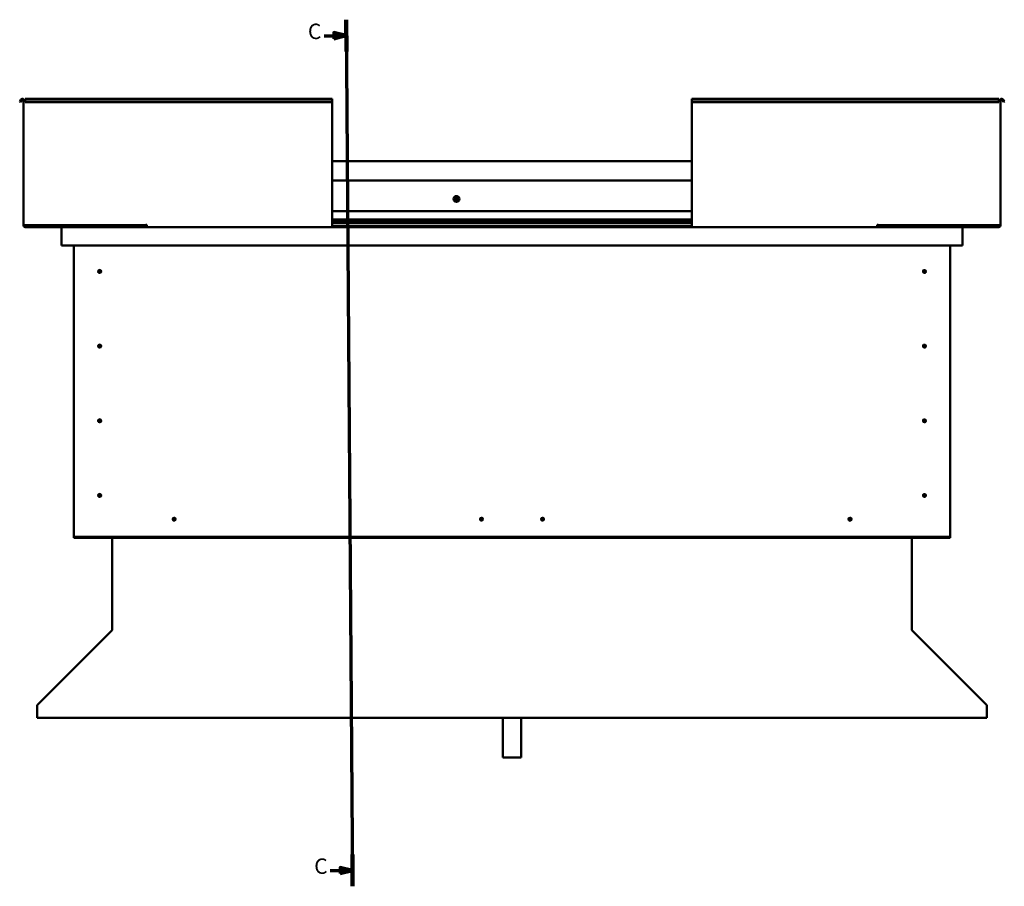
# Model space of a CAD drawing. Units: millimetres. Extents: x 1548 to 23819, y 41428 to 51493.
# Drawn here: x 17991 to 19586, y 44176 to 45580 of the extents above; entities that cross this region are included whole.
import ezdxf

# ---------------------------------------------------------------- set-up
doc = ezdxf.new("R2010")
doc.units = ezdxf.units.MM
doc.layers.add('Section Line (ISO)', color=7, linetype='Continuous', lineweight=70)
doc.layers.add('Visible (ISO)', color=7, linetype='Continuous', lineweight=50)
doc.styles.add('Label Text (ISO)', font='tahoma.ttf')

# ---------------------------------------------------------------- blocks, each defined once
blk = doc.blocks.new('2dTransSection0')
at = {"layer": 'Section Line (ISO)', "linetype": 'Continuous'}
for p, q in [((3181.1, 579.31), (3183.21, 298.41)), ((3181.14, 574.15), (3177.14, 575.12)), ((3177.14, 575.12), (3177.15, 573.12)), ((3173.96, 574.1), (3177.14, 574.12)), ((3177.14, 574.12), (3181.14, 574.15)), ((3177.15, 573.12), (3181.14, 574.15)), ((3175.99, 303.51), (3179.18, 303.54)), ((3183.18, 303.57), (3179.17, 304.54)), ((3179.17, 304.54), (3179.18, 302.54)), ((3179.18, 303.54), (3183.18, 303.57)), ((3179.18, 302.54), (3183.18, 303.57))]:
    blk.add_line(p, q, dxfattribs=at)
at = {"layer": 'Section Line (ISO)', "linetype": 'Continuous', "lineweight": 140}
for p, q in [((3181.1, 579.31), (3181.18, 569)), ((3183.14, 308.73), (3183.21, 298.41))]:
    blk.add_line(p, q, dxfattribs=at)
at = {"layer": 'Section Line (ISO)', "linetype": 'Continuous', "flags": 128}
for points in [[(3177.15, 573.12), (3181.14, 574.15), (3177.14, 575.12), (3177.15, 573.12)], [(3179.18, 302.54), (3183.18, 303.57), (3179.17, 304.54), (3179.18, 302.54)]]:
    blk.add_lwpolyline(points, dxfattribs=at)
at = {"layer": 'Section Line (ISO)'}
for points in [[(3177.15, 573.12), (3181.14, 574.15), (3177.14, 575.12), (3177.15, 573.12)], [(3179.18, 302.54), (3183.18, 303.57), (3179.17, 304.54), (3179.18, 302.54)]]:
    blk.add_solid(points, dxfattribs=at)
at = {"layer": 'Section Line (ISO)', "char_height": 5, "attachment_point": 7, "line_spacing_factor": 3.081875, "style": 'Label Text (ISO)'}
for insert in [(3168.73, 571.46), (3170.77, 300.87)]:
    blk.add_mtext('C', dxfattribs=dict(at, insert=insert))

msp = doc.modelspace()

# ---------------------------------------------------------------- linework, layer by layer
at = {"layer": 'Visible (ISO)'}
for p, q in [((17992.8, 45450.9), (17990.9, 45447.6)), ((17992.2, 45446.9), (17990.9, 45447.6)), ((17992.2, 45446.9), (17994.1, 45450.1)), ((17996.9, 45247.4), (17996.9, 45449.4)), ((17996.9, 45449.4), (17999.9, 45449.4)), ((17999.9, 45452.4), (17999.9, 45450.9)), ((17999.9, 45452.4), (18496.9, 45452.4)), ((17999.9, 45447.6), (17999.9, 45450.9)), ((17999.9, 45446.9), (17999.9, 45447.6)), ((18496.9, 45447.6), (17999.9, 45447.6)), ((18496.9, 45446.9), (17999.9, 45446.9)), ((18496.9, 45450.9), (18496.9, 45452.4)), ((18496.9, 45450.9), (18496.9, 45447.6)), ((18496.9, 45446.9), (18496.9, 45447.6)), ((18496.9, 45446.9), (18496.9, 45247.4)), ((19079.9, 45450.9), (19079.9, 45452.4)), ((19079.9, 45452.4), (19576.9, 45452.4)), ((19079.9, 45450.9), (19079.9, 45447.6)), ((19079.9, 45446.9), (19079.9, 45447.6)), ((19079.9, 45447.6), (19576.9, 45447.6)), ((19079.9, 45446.9), (19079.9, 45247.4)), ((19079.9, 45446.9), (19576.9, 45446.9)), ((19576.9, 45452.4), (19576.9, 45450.9)), ((19576.9, 45447.6), (19576.9, 45450.9)), ((19579.9, 45449.4), (19576.9, 45449.4)), ((19576.9, 45446.9), (19576.9, 45447.6)), ((19579.9, 45247.4), (19579.9, 45449.4)), ((19584.6, 45446.9), (19582.7, 45450.1)), ((19584, 45450.9), (19585.9, 45447.6)), ((19584.6, 45446.9), (19585.9, 45447.6)), ((18496.9, 45351.4), (19079.9, 45351.4)), ((18496.9, 45319.9), (19079.9, 45319.9)), ((18496.9, 45269.9), (19079.9, 45269.9)), ((18496.9, 45256.4), (19079.9, 45256.4)), ((18496.9, 45256.4), (19079.9, 45256.4)), ((18496.9, 45255.7), (19079.9, 45255.7)), ((18496.9, 45254.9), (19079.9, 45254.9)), ((18496.9, 45251.1), (19079.9, 45251.1)), ((17996.9, 45247.4), (17999.9, 45247.4)), ((18195.4, 45247.4), (17999.9, 45247.4)), ((18136.9, 45245.9), (17999.9, 45245.9)), ((17999.9, 45244.4), (18060, 45244.4)), ((18058.4, 45242.9), (18058.4, 45242.9)), ((18058.4, 45214.4), (18058.4, 45242.9)), ((18058.4, 45242.8), (18058.4, 45242.9)), ((18058.4, 45242.9), (18058.4, 45242.9)), ((18058.4, 45242.8), (18058.4, 45214.4)), ((18058.4, 45214.4), (18058.4, 45242.8)), ((18060, 45244.4), (18196.9, 45244.4)), ((18082.4, 45247.4), (18082.4, 45246.8)), ((18083.4, 45246.5), (18196.9, 45246.5)), ((18084.4, 45246.4), (18136.9, 45246.4)), ((18136.9, 45244.5), (18136.9, 45246.5)), ((18136.9, 45246.5), (18136.9, 45244.5)), ((18195.4, 45247.4), (18195.4, 45248.1)), ((18195.4, 45248.1), (18196.9, 45248.1)), ((18196.9, 45248.1), (18196.9, 45247.4)), ((18196.9, 45247.4), (18196.9, 45244.4)), ((18496.9, 45244.4), (18196.9, 45244.4)), ((18496.9, 45244.4), (18496.9, 45247.4)), ((18496.9, 45246.5), (19079.9, 45246.5)), ((18496.9, 45244.4), (19079.9, 45244.4)), ((19079.9, 45244.4), (19079.9, 45247.4)), ((19079.9, 45244.4), (19379.9, 45244.4)), ((19379.9, 45248.1), (19379.9, 45247.4)), ((19381.4, 45248.1), (19379.9, 45248.1)), ((19379.9, 45247.4), (19379.9, 45244.4)), ((19379.9, 45246.5), (19496.4, 45246.5)), ((19379.9, 45244.4), (19516.8, 45244.4)), ((19381.4, 45247.4), (19381.4, 45248.1)), ((19381.4, 45247.4), (19576.9, 45247.4)), ((19439.9, 45246.5), (19439.9, 45244.5)), ((19439.9, 45244.5), (19439.9, 45246.5)), ((19439.9, 45246.4), (19495.4, 45246.4)), ((19439.9, 45245.9), (19576.9, 45245.9)), ((19497.4, 45246.8), (19497.4, 45247.4)), ((19576.9, 45244.4), (19516.8, 45244.4)), ((19518.4, 45242.9), (19518.4, 45214.4)), ((19518.4, 45242.8), (19518.4, 45242.9)), ((19518.4, 45242.9), (19518.4, 45242.9)), ((19518.4, 45214.4), (19518.4, 45242.8)), ((19518.4, 45242.8), (19518.4, 45214.4)), ((19579.9, 45247.4), (19576.9, 45247.4)), ((18058.4, 45214.4), (18058.4, 45214.4)), ((19518.4, 45214.4), (18058.4, 45214.4)), ((18078.4, 44744.4), (18078.4, 45214.4)), ((19498.4, 45214.4), (19498.4, 44744.4)), ((19518.4, 45214.4), (19518.4, 45214.4)), ((18119.4, 45174.5), (18119.5, 45174.3)), ((18119.5, 45174.3), (18120.4, 45172.4)), ((18121.2, 45170.5), (18120.4, 45172.4)), ((18121.3, 45170.3), (18121.2, 45170.5)), ((19455.4, 45174.5), (19455.5, 45174.3)), ((19455.5, 45174.3), (19456.4, 45172.4)), ((19457.2, 45170.5), (19456.4, 45172.4)), ((19457.3, 45170.3), (19457.2, 45170.5)), ((18119.4, 45053.5), (18119.5, 45053.3)), ((18119.5, 45053.3), (18120.4, 45051.4)), ((18121.2, 45049.5), (18120.4, 45051.4)), ((18121.3, 45049.3), (18121.2, 45049.5)), ((19455.4, 45053.5), (19455.5, 45053.3)), ((19455.5, 45053.3), (19456.4, 45051.4)), ((19457.2, 45049.5), (19456.4, 45051.4)), ((19457.3, 45049.3), (19457.2, 45049.5)), ((18118.4, 44931.6), (18118.6, 44931.5)), ((18118.6, 44931.5), (18120.4, 44930.4)), ((19455.4, 44932.5), (19455.5, 44932.3)), ((19455.5, 44932.3), (19456.4, 44930.4)), ((18122.1, 44929.3), (18120.4, 44930.4)), ((18122.3, 44929.2), (18122.1, 44929.3)), ((19457.2, 44928.5), (19456.4, 44930.4)), ((19457.3, 44928.3), (19457.2, 44928.5)), ((18118.9, 44811.2), (18119, 44811)), ((18119, 44811), (18120.4, 44809.4)), ((18121.7, 44807.8), (18120.4, 44809.4)), ((18121.8, 44807.6), (18121.7, 44807.8)), ((19454.9, 44811.2), (19455, 44811)), ((19455, 44811), (19456.4, 44809.4)), ((19457.7, 44807.8), (19456.4, 44809.4)), ((19457.8, 44807.6), (19457.7, 44807.8)), ((18242.3, 44772.3), (18240.9, 44770.9)), ((18242.5, 44772.5), (18242.3, 44772.3)), ((18740.3, 44772.3), (18738.9, 44770.9)), ((18740.5, 44772.5), (18740.3, 44772.3)), ((18839.3, 44772.3), (18837.9, 44770.9)), ((18839.5, 44772.5), (18839.3, 44772.3)), ((19337.3, 44772.3), (19335.9, 44770.9)), ((19337.5, 44772.5), (19337.3, 44772.3)), ((18239.2, 44769.3), (18239.4, 44769.4)), ((18239.4, 44769.4), (18240.9, 44770.9)), ((18737.2, 44769.3), (18737.4, 44769.4)), ((18737.4, 44769.4), (18738.9, 44770.9)), ((18836.2, 44769.3), (18836.4, 44769.4)), ((18836.4, 44769.4), (18837.9, 44770.9)), ((19334.2, 44769.3), (19334.4, 44769.4)), ((19334.4, 44769.4), (19335.9, 44770.9)), ((18078.4, 44744.4), (18078.4, 44742.4)), ((19498.4, 44742.4), (18078.4, 44742.4)), ((18078.4, 44742.4), (18078.4, 44740.9)), ((18078.4, 44740.9), (19498.4, 44740.9)), ((18140.9, 44591.7), (18140.9, 44740.9)), ((19435.9, 44740.9), (19435.9, 44591.7)), ((19498.4, 44744.4), (19498.4, 44742.4)), ((19498.4, 44742.4), (19498.4, 44740.9)), ((18019.5, 44470.1), (18140.3, 44590.7)), ((18140.9, 44591.7), (18140.9, 44591.2)), ((19435.9, 44591.2), (19435.9, 44591.7)), ((19436.5, 44590.7), (19557.2, 44470.1)), ((18018.9, 44468), (18018.9, 44469.1)), ((19557.8, 44469.1), (19557.8, 44468)), ((18018.9, 44448.8), (18018.9, 44468)), ((19557.8, 44468), (19557.8, 44448.8)), ((19557.8, 44448.8), (18018.9, 44448.8)), ((18773.4, 44448.8), (18773.4, 44384.6)), ((18803.4, 44448.8), (18803.4, 44384.6)), ((18803.4, 44384.6), (18773.4, 44384.6))]:
    msp.add_line(p, q, dxfattribs=at)
for centre, radius in [((18698.4, 45289.9), 4.75), ((18120.4, 45172.4), 2.4), ((19456.4, 45172.4), 2.4), ((18120.4, 45051.4), 2.4), ((19456.4, 45051.4), 2.4), ((18120.4, 44930.4), 2.4), ((19456.4, 44930.4), 2.4), ((18120.4, 44809.4), 2.4), ((19456.4, 44809.4), 2.4), ((18240.9, 44770.9), 2.4), ((18738.9, 44770.9), 2.4), ((18837.9, 44770.9), 2.4), ((19335.9, 44770.9), 2.4)]:
    msp.add_circle(centre, radius, dxfattribs=at)
for centre, radius, start, end in [((17995.4, 45449.4), 3, 0, 150), ((17995.4, 45449.4), 1.5, 0, 150), ((19581.4, 45449.4), 3, 30, 180), ((19581.4, 45449.4), 1.5, 30, 180), ((18698.4, 45289.9), 2.21, 157.3136, 206.1649), ((18696.8, 45290.7), 0.45, 180.1779, 228.3975), ((18696.8, 45289), 0.45, 135.081, 183.3006), ((18698.4, 45289.9), 2.21, 97.3136, 146.1649), ((18696.8, 45290.7), 0.45, 75.081, 123.3006), ((18695.9, 45289.8), 0.787, 315.081, 48.3975), ((18696.8, 45289), 0.45, 240.1779, 288.3975), ((18698.4, 45289.9), 2.21, 217.3136, 266.1649), ((18697.1, 45291.9), 0.787, 255.081, 348.3975), ((18697.2, 45287.8), 0.787, 15.081, 108.3975), ((18698.3, 45291.7), 0.45, 120.1779, 168.3975), ((18698.4, 45288.1), 0.45, 195.081, 243.3006), ((18698.4, 45289.9), 2.21, 37.3136, 86.1649), ((18698.3, 45291.7), 0.45, 15.081, 63.3006), ((18698.4, 45289.9), 2.21, 277.3136, 326.1649), ((18698.4, 45288.1), 0.45, 300.1779, 348.3975), ((18699.5, 45292), 0.787, 195.081, 288.3975), ((18699.6, 45287.8), 0.787, 75.081, 168.3975), ((18699.9, 45290.8), 0.45, 60.1779, 108.3975), ((18699.9, 45289), 0.45, 255.081, 303.3006), ((18700.8, 45290), 0.787, 135.081, 228.3975), ((18699.9, 45290.8), 0.45, 315.081, 3.3006), ((18699.9, 45289), 0.45, 0.1779, 48.3975), ((18698.4, 45289.9), 2.21, 337.3136, 26.1649), ((17999.9, 45247.4), 3, 180, 270), ((17999.9, 45247.4), 1.5, 180, 270), ((18060, 45242.8), 1.6, 90, 176.4167), ((18060, 45242.8), 1.6, 90, 176.4167), ((18060, 45242.8), 1.6, 176.4167, 180), ((18136.8, 45244.5), 0.1, 270, 0), ((18136.8, 45244.5), 0.1, 270, 0), ((19440, 45244.5), 0.1, 180, 270), ((19440, 45244.5), 0.1, 180, 270), ((19516.8, 45242.8), 1.6, 3.5833, 90), ((19516.8, 45242.8), 1.6, 3.5833, 90), ((19516.8, 45242.8), 1.6, 0, 3.5833), ((19576.9, 45247.4), 3, 270, 0), ((19576.9, 45247.4), 1.5, 270, 0), ((18120.4, 45172.4), 2.05, 200.6571, 294.3885), ((18120.4, 45172.4), 2.05, 20.6571, 114.3885), ((19456.4, 45172.4), 2.05, 200.6571, 294.3885), ((19456.4, 45172.4), 2.05, 20.6571, 114.3885), ((18120.4, 45051.4), 2.05, 200.6571, 294.3885), ((18120.4, 45051.4), 2.05, 20.6571, 114.3885), ((19456.4, 45051.4), 2.05, 200.6571, 294.3885), ((19456.4, 45051.4), 2.05, 20.6571, 114.3885), ((18120.4, 44930.4), 2.05, 55.2287, 148.9601), ((19456.4, 44930.4), 2.05, 20.6571, 114.3885), ((18120.4, 44930.4), 2.05, 235.2287, 328.9601), ((19456.4, 44930.4), 2.05, 200.6571, 294.3885), ((18120.4, 44809.4), 2.05, 215.871, 309.6024), ((18120.4, 44809.4), 2.05, 35.871, 129.6024), ((19456.4, 44809.4), 2.05, 215.871, 309.6024), ((19456.4, 44809.4), 2.05, 35.871, 129.6024), ((18240.9, 44770.9), 2.05, 131.2686, 225), ((18240.9, 44770.9), 2.05, 311.2686, 45), ((18738.9, 44770.9), 2.05, 131.2686, 225), ((18738.9, 44770.9), 2.05, 311.2686, 45), ((18837.9, 44770.9), 2.05, 131.2686, 225), ((18837.9, 44770.9), 2.05, 311.2686, 45), ((19335.9, 44770.9), 2.05, 131.2686, 225), ((19335.9, 44770.9), 2.05, 311.2686, 45)]:
    msp.add_arc(centre, radius, start, end, dxfattribs=at)
for points, knots in [([(18696.3, 45290.7), (18696.3, 45290.8), (18696.3, 45290.8), (18696.4, 45291), (18696.4, 45291), (18696.5, 45291.1), (18696.5, 45291.1), (18696.5, 45291.1)], [0.17438702, 0.17438702, 0.17438702, 0.17438702, 0.18896797, 0.18896797, 0.20586323, 0.20586323, 0.21737851, 0.21737851, 0.21737851, 0.21737851]), ([(18696.6, 45288.6), (18696.6, 45288.6), (18696.5, 45288.6), (18696.4, 45288.7), (18696.4, 45288.8), (18696.4, 45288.8), (18696.4, 45288.9), (18696.4, 45288.9)], [0.17438702, 0.17438702, 0.17438702, 0.17438702, 0.18896797, 0.18896797, 0.20586323, 0.20586323, 0.21737852, 0.21737852, 0.21737852, 0.21737852]), ([(18698.1, 45292.1), (18698.1, 45292.1), (18698.2, 45292.1), (18698.3, 45292.1), (18698.3, 45292.1), (18698.4, 45292.1), (18698.5, 45292.1), (18698.5, 45292.1)], [0.17438702, 0.17438702, 0.17438702, 0.17438702, 0.18896797, 0.18896797, 0.20586323, 0.20586323, 0.21737851, 0.21737851, 0.21737851, 0.21737851]), ([(18698.6, 45287.7), (18698.6, 45287.7), (18698.5, 45287.7), (18698.4, 45287.6), (18698.4, 45287.6), (18698.3, 45287.7), (18698.2, 45287.7), (18698.2, 45287.7)], [0.17438702, 0.17438702, 0.17438702, 0.17438702, 0.18896797, 0.18896797, 0.20586323, 0.20586323, 0.21737852, 0.21737852, 0.21737852, 0.21737852]), ([(18700.1, 45291.2), (18700.2, 45291.2), (18700.2, 45291.2), (18700.3, 45291.1), (18700.3, 45291), (18700.3, 45290.9), (18700.3, 45290.9), (18700.3, 45290.9)], [0.17438702, 0.17438702, 0.17438702, 0.17438702, 0.18896797, 0.18896797, 0.20586323, 0.20586323, 0.21737852, 0.21737852, 0.21737852, 0.21737852]), ([(18700.4, 45289), (18700.4, 45289), (18700.4, 45288.9), (18700.3, 45288.8), (18700.3, 45288.8), (18700.3, 45288.7), (18700.2, 45288.7), (18700.2, 45288.7)], [0.17438702, 0.17438702, 0.17438702, 0.17438702, 0.18896797, 0.18896797, 0.20586323, 0.20586323, 0.21737852, 0.21737852, 0.21737852, 0.21737852]), ([(18083.4, 45246.5), (18083.2, 45246.5), (18083.1, 45246.5), (18082.8, 45246.6), (18082.7, 45246.6), (18082.5, 45246.7), (18082.5, 45246.7), (18082.5, 45246.7), (18082.5, 45246.7), (18082.4, 45246.8), (18082.4, 45246.8), (18082.4, 45246.8), (18082.4, 45246.8), (18082.4, 45246.8)], [-0.9410321, -0.9410321, -0.9410321, -0.9410321, -0.8493158, -0.8493158, -0.7576125, -0.7576125, -0.7289569, -0.7289569, -0.7163895, -0.7163895, -0.7088089, -0.7088089, -0.703204, -0.703204, -0.703204, -0.703204]), ([(18085.2, 45246.5), (18085.1, 45246.4), (18085, 45246.4), (18084.7, 45246.4), (18084.6, 45246.4), (18084.4, 45246.4)], [-1.2256048, -1.2256048, -1.2256048, -1.2256048, -1.1751665, -1.1751665, -1.1155137, -1.1155137, -1.1155137, -1.1155137]), ([(19494.6, 45246.5), (19494.8, 45246.4), (19494.9, 45246.4), (19495.1, 45246.4), (19495.3, 45246.4), (19495.4, 45246.4)], [-1.2256048, -1.2256048, -1.2256048, -1.2256048, -1.1751665, -1.1751665, -1.1155137, -1.1155137, -1.1155137, -1.1155137]), ([(19495.4, 45246.4), (19496, 45246.4), (19496.6, 45246.5), (19497, 45246.6), (19497.2, 45246.6), (19497.3, 45246.7), (19497.3, 45246.7), (19497.4, 45246.7), (19497.4, 45246.7), (19497.4, 45246.8), (19497.4, 45246.8), (19497.4, 45246.8), (19497.4, 45246.8), (19497.4, 45246.8)], [-1.1155137, -1.1155137, -1.1155137, -1.1155137, -0.8493158, -0.8493158, -0.7576125, -0.7576125, -0.7289569, -0.7289569, -0.7163895, -0.7163895, -0.7088089, -0.7088089, -0.703204, -0.703204, -0.703204, -0.703204]), ([(18118.4, 45171.7), (18118.4, 45171.7), (18118.4, 45171.7), (18118.4, 45171.8), (18118.4, 45171.9), (18118.3, 45172.3), (18118.3, 45172.5), (18118.3, 45172.7), (18118.3, 45172.8), (18118.4, 45172.9)], [1.0296095, 1.0296095, 1.0296095, 1.0296095, 1.1266468, 1.1266468, 1.3399415, 1.3399415, 1.5532361, 1.5532361, 1.5988171, 1.5988171, 1.5988171, 1.5988171]), ([(18118.4, 45172.9), (18118.4, 45173), (18118.4, 45173.1), (18118.4, 45173.3), (18118.4, 45173.5), (18118.6, 45173.8), (18118.7, 45174), (18119, 45174.3), (18119.1, 45174.3), (18119.2, 45174.4), (18119.3, 45174.5), (18119.4, 45174.5)], [0.9722954, 0.9722954, 0.9722954, 0.9722954, 1.054543, 1.054543, 1.1645704, 1.1645704, 1.2620554, 1.2620554, 1.289972, 1.289972, 1.3178886, 1.3178886, 1.3178886, 1.3178886]), ([(18122.4, 45171.9), (18122.4, 45171.8), (18122.4, 45171.7), (18122.3, 45171.5), (18122.3, 45171.3), (18122.1, 45171), (18122, 45170.8), (18121.7, 45170.5), (18121.6, 45170.5), (18121.5, 45170.4), (18121.4, 45170.3), (18121.3, 45170.3)], [0.9725494, 0.9725494, 0.9725494, 0.9725494, 1.0547969, 1.0547969, 1.1648244, 1.1648244, 1.2623094, 1.2623094, 1.290226, 1.290226, 1.3181426, 1.3181426, 1.3181426, 1.3181426]), ([(18122.3, 45173.1), (18122.3, 45173.1), (18122.3, 45173.1), (18122.3, 45173), (18122.4, 45172.9), (18122.4, 45172.5), (18122.4, 45172.3), (18122.4, 45172), (18122.4, 45172), (18122.4, 45171.9)], [1.0298299, 1.0298299, 1.0298299, 1.0298299, 1.1268672, 1.1268672, 1.3401618, 1.3401618, 1.5534565, 1.5534565, 1.5990374, 1.5990374, 1.5990374, 1.5990374]), ([(19454.4, 45171.7), (19454.4, 45171.7), (19454.4, 45171.7), (19454.4, 45171.8), (19454.4, 45171.9), (19454.3, 45172.3), (19454.3, 45172.5), (19454.3, 45172.7), (19454.3, 45172.8), (19454.4, 45172.9)], [1.0296095, 1.0296095, 1.0296095, 1.0296095, 1.1266468, 1.1266468, 1.3399415, 1.3399415, 1.5532361, 1.5532361, 1.5988171, 1.5988171, 1.5988171, 1.5988171]), ([(19454.4, 45172.9), (19454.4, 45173), (19454.4, 45173.1), (19454.4, 45173.3), (19454.4, 45173.5), (19454.6, 45173.8), (19454.7, 45174), (19455, 45174.3), (19455.1, 45174.3), (19455.2, 45174.4), (19455.3, 45174.5), (19455.4, 45174.5)], [0.9722954, 0.9722954, 0.9722954, 0.9722954, 1.054543, 1.054543, 1.1645704, 1.1645704, 1.2620554, 1.2620554, 1.289972, 1.289972, 1.3178886, 1.3178886, 1.3178886, 1.3178886]), ([(19458.4, 45171.9), (19458.4, 45171.8), (19458.4, 45171.7), (19458.3, 45171.5), (19458.3, 45171.3), (19458.1, 45171), (19458, 45170.8), (19457.7, 45170.5), (19457.6, 45170.5), (19457.5, 45170.4), (19457.4, 45170.3), (19457.3, 45170.3)], [0.9725494, 0.9725494, 0.9725494, 0.9725494, 1.0547969, 1.0547969, 1.1648244, 1.1648244, 1.2623094, 1.2623094, 1.290226, 1.290226, 1.3181426, 1.3181426, 1.3181426, 1.3181426]), ([(19458.3, 45173.1), (19458.3, 45173.1), (19458.3, 45173.1), (19458.3, 45173), (19458.4, 45172.9), (19458.4, 45172.5), (19458.4, 45172.3), (19458.4, 45172), (19458.4, 45172), (19458.4, 45171.9)], [1.0298299, 1.0298299, 1.0298299, 1.0298299, 1.1268672, 1.1268672, 1.3401618, 1.3401618, 1.5534565, 1.5534565, 1.5990374, 1.5990374, 1.5990374, 1.5990374]), ([(18118.4, 45050.7), (18118.4, 45050.7), (18118.4, 45050.7), (18118.4, 45050.8), (18118.4, 45050.9), (18118.3, 45051.3), (18118.3, 45051.5), (18118.3, 45051.7), (18118.3, 45051.8), (18118.4, 45051.9)], [1.0296095, 1.0296095, 1.0296095, 1.0296095, 1.1266468, 1.1266468, 1.3399415, 1.3399415, 1.5532361, 1.5532361, 1.5988171, 1.5988171, 1.5988171, 1.5988171]), ([(18118.4, 45051.9), (18118.4, 45052), (18118.4, 45052.1), (18118.4, 45052.3), (18118.4, 45052.5), (18118.6, 45052.8), (18118.7, 45053), (18119, 45053.3), (18119.1, 45053.3), (18119.2, 45053.4), (18119.3, 45053.5), (18119.4, 45053.5)], [0.9722954, 0.9722954, 0.9722954, 0.9722954, 1.054543, 1.054543, 1.1645704, 1.1645704, 1.2620554, 1.2620554, 1.289972, 1.289972, 1.3178886, 1.3178886, 1.3178886, 1.3178886]), ([(18122.4, 45050.9), (18122.4, 45050.8), (18122.4, 45050.7), (18122.3, 45050.5), (18122.3, 45050.3), (18122.1, 45050), (18122, 45049.8), (18121.7, 45049.5), (18121.6, 45049.5), (18121.5, 45049.4), (18121.4, 45049.3), (18121.3, 45049.3)], [0.9725494, 0.9725494, 0.9725494, 0.9725494, 1.0547969, 1.0547969, 1.1648244, 1.1648244, 1.2623094, 1.2623094, 1.290226, 1.290226, 1.3181426, 1.3181426, 1.3181426, 1.3181426]), ([(18122.3, 45052.1), (18122.3, 45052.1), (18122.3, 45052.1), (18122.3, 45052), (18122.4, 45051.9), (18122.4, 45051.5), (18122.4, 45051.3), (18122.4, 45051), (18122.4, 45051), (18122.4, 45050.9)], [1.0298299, 1.0298299, 1.0298299, 1.0298299, 1.1268672, 1.1268672, 1.3401618, 1.3401618, 1.5534565, 1.5534565, 1.5990374, 1.5990374, 1.5990374, 1.5990374]), ([(19454.4, 45050.7), (19454.4, 45050.7), (19454.4, 45050.7), (19454.4, 45050.8), (19454.4, 45050.9), (19454.3, 45051.3), (19454.3, 45051.5), (19454.3, 45051.7), (19454.3, 45051.8), (19454.4, 45051.9)], [1.0296095, 1.0296095, 1.0296095, 1.0296095, 1.1266468, 1.1266468, 1.3399415, 1.3399415, 1.5532361, 1.5532361, 1.5988171, 1.5988171, 1.5988171, 1.5988171]), ([(19454.4, 45051.9), (19454.4, 45052), (19454.4, 45052.1), (19454.4, 45052.3), (19454.4, 45052.5), (19454.6, 45052.8), (19454.7, 45053), (19455, 45053.3), (19455.1, 45053.3), (19455.2, 45053.4), (19455.3, 45053.5), (19455.4, 45053.5)], [0.9722954, 0.9722954, 0.9722954, 0.9722954, 1.054543, 1.054543, 1.1645704, 1.1645704, 1.2620554, 1.2620554, 1.289972, 1.289972, 1.3178886, 1.3178886, 1.3178886, 1.3178886]), ([(19458.4, 45050.9), (19458.4, 45050.8), (19458.4, 45050.7), (19458.3, 45050.5), (19458.3, 45050.3), (19458.1, 45050), (19458, 45049.8), (19457.7, 45049.5), (19457.6, 45049.5), (19457.5, 45049.4), (19457.4, 45049.3), (19457.3, 45049.3)], [0.9725494, 0.9725494, 0.9725494, 0.9725494, 1.0547969, 1.0547969, 1.1648244, 1.1648244, 1.2623094, 1.2623094, 1.290226, 1.290226, 1.3181426, 1.3181426, 1.3181426, 1.3181426]), ([(19458.3, 45052.1), (19458.3, 45052.1), (19458.3, 45052.1), (19458.3, 45052), (19458.4, 45051.9), (19458.4, 45051.5), (19458.4, 45051.3), (19458.4, 45051), (19458.4, 45051), (19458.4, 45050.9)], [1.0298299, 1.0298299, 1.0298299, 1.0298299, 1.1268672, 1.1268672, 1.3401618, 1.3401618, 1.5534565, 1.5534565, 1.5990374, 1.5990374, 1.5990374, 1.5990374]), ([(18118.4, 44929.6), (18118.4, 44929.7), (18118.3, 44929.8), (18118.2, 44930), (18118.2, 44930.2), (18118.1, 44930.6), (18118.1, 44930.8), (18118.2, 44931.2), (18118.2, 44931.2), (18118.3, 44931.4), (18118.3, 44931.5), (18118.4, 44931.6)], [0.9725494, 0.9725494, 0.9725494, 0.9725494, 1.0547969, 1.0547969, 1.1648244, 1.1648244, 1.2623094, 1.2623094, 1.290226, 1.290226, 1.3181426, 1.3181426, 1.3181426, 1.3181426]), ([(18121.5, 44932.1), (18121.5, 44932.1), (18121.6, 44932.1), (18121.7, 44932), (18121.7, 44931.9), (18122, 44931.7), (18122.1, 44931.5), (18122.2, 44931.3), (18122.2, 44931.2), (18122.3, 44931.2)], [1.0296095, 1.0296095, 1.0296095, 1.0296095, 1.1266468, 1.1266468, 1.3399415, 1.3399415, 1.5532361, 1.5532361, 1.5988171, 1.5988171, 1.5988171, 1.5988171]), ([(18122.3, 44931.2), (18122.3, 44931.1), (18122.4, 44931), (18122.5, 44930.8), (18122.5, 44930.6), (18122.6, 44930.2), (18122.6, 44930), (18122.5, 44929.6), (18122.5, 44929.6), (18122.4, 44929.4), (18122.4, 44929.3), (18122.3, 44929.2)], [0.9722954, 0.9722954, 0.9722954, 0.9722954, 1.054543, 1.054543, 1.1645704, 1.1645704, 1.2620554, 1.2620554, 1.289972, 1.289972, 1.3178886, 1.3178886, 1.3178886, 1.3178886]), ([(19454.4, 44930.9), (19454.4, 44931), (19454.4, 44931.1), (19454.4, 44931.3), (19454.4, 44931.5), (19454.6, 44931.8), (19454.7, 44932), (19455, 44932.3), (19455.1, 44932.3), (19455.2, 44932.4), (19455.3, 44932.5), (19455.4, 44932.5)], [0.9722954, 0.9722954, 0.9722954, 0.9722954, 1.054543, 1.054543, 1.1645704, 1.1645704, 1.2620554, 1.2620554, 1.289972, 1.289972, 1.3178886, 1.3178886, 1.3178886, 1.3178886]), ([(18119.2, 44928.7), (18119.2, 44928.7), (18119.1, 44928.7), (18119.1, 44928.8), (18119, 44928.9), (18118.7, 44929.1), (18118.6, 44929.3), (18118.5, 44929.5), (18118.5, 44929.6), (18118.4, 44929.6)], [1.0298299, 1.0298299, 1.0298299, 1.0298299, 1.1268672, 1.1268672, 1.3401618, 1.3401618, 1.5534565, 1.5534565, 1.5990374, 1.5990374, 1.5990374, 1.5990374]), ([(19454.4, 44929.7), (19454.4, 44929.7), (19454.4, 44929.7), (19454.4, 44929.8), (19454.4, 44929.9), (19454.3, 44930.3), (19454.3, 44930.5), (19454.3, 44930.7), (19454.3, 44930.8), (19454.4, 44930.9)], [1.0296095, 1.0296095, 1.0296095, 1.0296095, 1.1266468, 1.1266468, 1.3399415, 1.3399415, 1.5532361, 1.5532361, 1.5988171, 1.5988171, 1.5988171, 1.5988171]), ([(19458.4, 44929.9), (19458.4, 44929.8), (19458.4, 44929.7), (19458.3, 44929.5), (19458.3, 44929.3), (19458.1, 44929), (19458, 44928.8), (19457.7, 44928.5), (19457.6, 44928.5), (19457.5, 44928.4), (19457.4, 44928.3), (19457.3, 44928.3)], [0.9725494, 0.9725494, 0.9725494, 0.9725494, 1.0547969, 1.0547969, 1.1648244, 1.1648244, 1.2623094, 1.2623094, 1.290226, 1.290226, 1.3181426, 1.3181426, 1.3181426, 1.3181426]), ([(19458.3, 44931.1), (19458.3, 44931.1), (19458.3, 44931.1), (19458.3, 44931), (19458.4, 44930.9), (19458.4, 44930.5), (19458.4, 44930.3), (19458.4, 44930), (19458.4, 44930), (19458.4, 44929.9)], [1.0298299, 1.0298299, 1.0298299, 1.0298299, 1.1268672, 1.1268672, 1.3401618, 1.3401618, 1.5534565, 1.5534565, 1.5990374, 1.5990374, 1.5990374, 1.5990374]), ([(18118.3, 44809.3), (18118.3, 44809.4), (18118.3, 44809.5), (18118.2, 44809.8), (18118.2, 44809.9), (18118.3, 44810.3), (18118.4, 44810.5), (18118.6, 44810.8), (18118.6, 44810.9), (18118.7, 44811), (18118.8, 44811.1), (18118.9, 44811.2)], [0.9725494, 0.9725494, 0.9725494, 0.9725494, 1.0547969, 1.0547969, 1.1648244, 1.1648244, 1.2623094, 1.2623094, 1.290226, 1.290226, 1.3181426, 1.3181426, 1.3181426, 1.3181426]), ([(18118.7, 44808.2), (18118.7, 44808.2), (18118.7, 44808.2), (18118.6, 44808.3), (18118.5, 44808.4), (18118.4, 44808.7), (18118.3, 44808.9), (18118.3, 44809.2), (18118.3, 44809.3), (18118.3, 44809.3)], [1.0298299, 1.0298299, 1.0298299, 1.0298299, 1.1268672, 1.1268672, 1.3401618, 1.3401618, 1.5534565, 1.5534565, 1.5990374, 1.5990374, 1.5990374, 1.5990374]), ([(18122.4, 44809.5), (18122.4, 44809.4), (18122.5, 44809.3), (18122.5, 44809), (18122.5, 44808.9), (18122.4, 44808.5), (18122.3, 44808.3), (18122.1, 44808), (18122.1, 44807.9), (18122, 44807.7), (18121.9, 44807.7), (18121.8, 44807.6)], [0.9722954, 0.9722954, 0.9722954, 0.9722954, 1.054543, 1.054543, 1.1645704, 1.1645704, 1.2620554, 1.2620554, 1.289972, 1.289972, 1.3178886, 1.3178886, 1.3178886, 1.3178886]), ([(18122, 44810.6), (18122, 44810.6), (18122, 44810.6), (18122.1, 44810.5), (18122.2, 44810.4), (18122.3, 44810.1), (18122.4, 44809.9), (18122.4, 44809.6), (18122.4, 44809.5), (18122.4, 44809.5)], [1.0296095, 1.0296095, 1.0296095, 1.0296095, 1.1266468, 1.1266468, 1.3399415, 1.3399415, 1.5532361, 1.5532361, 1.5988171, 1.5988171, 1.5988171, 1.5988171]), ([(19454.3, 44809.3), (19454.3, 44809.4), (19454.3, 44809.5), (19454.2, 44809.8), (19454.2, 44809.9), (19454.3, 44810.3), (19454.4, 44810.5), (19454.6, 44810.8), (19454.6, 44810.9), (19454.7, 44811), (19454.8, 44811.1), (19454.9, 44811.2)], [0.9725494, 0.9725494, 0.9725494, 0.9725494, 1.0547969, 1.0547969, 1.1648244, 1.1648244, 1.2623094, 1.2623094, 1.290226, 1.290226, 1.3181426, 1.3181426, 1.3181426, 1.3181426]), ([(19454.7, 44808.2), (19454.7, 44808.2), (19454.7, 44808.2), (19454.6, 44808.3), (19454.5, 44808.4), (19454.4, 44808.7), (19454.3, 44808.9), (19454.3, 44809.2), (19454.3, 44809.3), (19454.3, 44809.3)], [1.0298299, 1.0298299, 1.0298299, 1.0298299, 1.1268672, 1.1268672, 1.3401618, 1.3401618, 1.5534565, 1.5534565, 1.5990374, 1.5990374, 1.5990374, 1.5990374]), ([(19458.4, 44809.5), (19458.4, 44809.4), (19458.5, 44809.3), (19458.5, 44809), (19458.5, 44808.9), (19458.4, 44808.5), (19458.3, 44808.3), (19458.1, 44808), (19458.1, 44807.9), (19458, 44807.7), (19457.9, 44807.7), (19457.8, 44807.6)], [0.9722954, 0.9722954, 0.9722954, 0.9722954, 1.054543, 1.054543, 1.1645704, 1.1645704, 1.2620554, 1.2620554, 1.289972, 1.289972, 1.3178886, 1.3178886, 1.3178886, 1.3178886]), ([(19458, 44810.6), (19458, 44810.6), (19458, 44810.6), (19458.1, 44810.5), (19458.2, 44810.4), (19458.3, 44810.1), (19458.4, 44809.9), (19458.4, 44809.6), (19458.4, 44809.5), (19458.4, 44809.5)], [1.0296095, 1.0296095, 1.0296095, 1.0296095, 1.1266468, 1.1266468, 1.3399415, 1.3399415, 1.5532361, 1.5532361, 1.5988171, 1.5988171, 1.5988171, 1.5988171]), ([(18239.5, 44772.4), (18239.5, 44772.5), (18239.5, 44772.5), (18239.6, 44772.5), (18239.7, 44772.6), (18240, 44772.8), (18240.2, 44772.8), (18240.5, 44772.9), (18240.5, 44772.9), (18240.6, 44772.9)], [1.0296095, 1.0296095, 1.0296095, 1.0296095, 1.1266468, 1.1266468, 1.3399415, 1.3399415, 1.5532361, 1.5532361, 1.5988171, 1.5988171, 1.5988171, 1.5988171]), ([(18240.6, 44772.9), (18240.7, 44773), (18240.8, 44773), (18241, 44773.1), (18241.2, 44773.1), (18241.6, 44773), (18241.8, 44773), (18242.1, 44772.8), (18242.2, 44772.8), (18242.3, 44772.7), (18242.4, 44772.6), (18242.5, 44772.5)], [0.9722954, 0.9722954, 0.9722954, 0.9722954, 1.054543, 1.054543, 1.1645704, 1.1645704, 1.2620554, 1.2620554, 1.289972, 1.289972, 1.3178886, 1.3178886, 1.3178886, 1.3178886]), ([(18737.5, 44772.4), (18737.5, 44772.5), (18737.5, 44772.5), (18737.6, 44772.5), (18737.7, 44772.6), (18738, 44772.8), (18738.2, 44772.8), (18738.5, 44772.9), (18738.5, 44772.9), (18738.6, 44772.9)], [1.0296095, 1.0296095, 1.0296095, 1.0296095, 1.1266468, 1.1266468, 1.3399415, 1.3399415, 1.5532361, 1.5532361, 1.5988171, 1.5988171, 1.5988171, 1.5988171]), ([(18738.6, 44772.9), (18738.7, 44773), (18738.8, 44773), (18739, 44773.1), (18739.2, 44773.1), (18739.6, 44773), (18739.8, 44773), (18740.1, 44772.8), (18740.2, 44772.8), (18740.3, 44772.7), (18740.4, 44772.6), (18740.5, 44772.5)], [0.9722954, 0.9722954, 0.9722954, 0.9722954, 1.054543, 1.054543, 1.1645704, 1.1645704, 1.2620554, 1.2620554, 1.289972, 1.289972, 1.3178886, 1.3178886, 1.3178886, 1.3178886]), ([(18836.5, 44772.4), (18836.5, 44772.5), (18836.5, 44772.5), (18836.6, 44772.5), (18836.7, 44772.6), (18837, 44772.8), (18837.2, 44772.8), (18837.5, 44772.9), (18837.5, 44772.9), (18837.6, 44772.9)], [1.0296095, 1.0296095, 1.0296095, 1.0296095, 1.1266468, 1.1266468, 1.3399415, 1.3399415, 1.5532361, 1.5532361, 1.5988171, 1.5988171, 1.5988171, 1.5988171]), ([(18837.6, 44772.9), (18837.7, 44773), (18837.8, 44773), (18838, 44773.1), (18838.2, 44773.1), (18838.6, 44773), (18838.8, 44773), (18839.1, 44772.8), (18839.2, 44772.8), (18839.3, 44772.7), (18839.4, 44772.6), (18839.5, 44772.5)], [0.9722954, 0.9722954, 0.9722954, 0.9722954, 1.054543, 1.054543, 1.1645704, 1.1645704, 1.2620554, 1.2620554, 1.289972, 1.289972, 1.3178886, 1.3178886, 1.3178886, 1.3178886]), ([(19334.5, 44772.4), (19334.5, 44772.5), (19334.5, 44772.5), (19334.6, 44772.5), (19334.7, 44772.6), (19335, 44772.8), (19335.2, 44772.8), (19335.5, 44772.9), (19335.5, 44772.9), (19335.6, 44772.9)], [1.0296095, 1.0296095, 1.0296095, 1.0296095, 1.1266468, 1.1266468, 1.3399415, 1.3399415, 1.5532361, 1.5532361, 1.5988171, 1.5988171, 1.5988171, 1.5988171]), ([(19335.6, 44772.9), (19335.7, 44773), (19335.8, 44773), (19336, 44773.1), (19336.2, 44773.1), (19336.6, 44773), (19336.8, 44773), (19337.1, 44772.8), (19337.2, 44772.8), (19337.3, 44772.7), (19337.4, 44772.6), (19337.5, 44772.5)], [0.9722954, 0.9722954, 0.9722954, 0.9722954, 1.054543, 1.054543, 1.1645704, 1.1645704, 1.2620554, 1.2620554, 1.289972, 1.289972, 1.3178886, 1.3178886, 1.3178886, 1.3178886]), ([(18241.1, 44768.9), (18241, 44768.8), (18240.9, 44768.8), (18240.7, 44768.7), (18240.5, 44768.7), (18240.1, 44768.8), (18239.9, 44768.8), (18239.6, 44769), (18239.5, 44769), (18239.4, 44769.1), (18239.3, 44769.2), (18239.2, 44769.3)], [0.9725494, 0.9725494, 0.9725494, 0.9725494, 1.0547969, 1.0547969, 1.1648244, 1.1648244, 1.2623094, 1.2623094, 1.290226, 1.290226, 1.3181426, 1.3181426, 1.3181426, 1.3181426]), ([(18242.2, 44769.4), (18242.2, 44769.3), (18242.2, 44769.3), (18242.1, 44769.3), (18242, 44769.2), (18241.7, 44769), (18241.5, 44768.9), (18241.2, 44768.9), (18241.2, 44768.9), (18241.1, 44768.9)], [1.0298299, 1.0298299, 1.0298299, 1.0298299, 1.1268672, 1.1268672, 1.3401618, 1.3401618, 1.5534565, 1.5534565, 1.5990374, 1.5990374, 1.5990374, 1.5990374]), ([(18739.1, 44768.9), (18739, 44768.8), (18738.9, 44768.8), (18738.7, 44768.7), (18738.5, 44768.7), (18738.1, 44768.8), (18737.9, 44768.8), (18737.6, 44769), (18737.5, 44769), (18737.4, 44769.1), (18737.3, 44769.2), (18737.2, 44769.3)], [0.9725494, 0.9725494, 0.9725494, 0.9725494, 1.0547969, 1.0547969, 1.1648244, 1.1648244, 1.2623094, 1.2623094, 1.290226, 1.290226, 1.3181426, 1.3181426, 1.3181426, 1.3181426]), ([(18740.2, 44769.4), (18740.2, 44769.3), (18740.2, 44769.3), (18740.1, 44769.3), (18740, 44769.2), (18739.7, 44769), (18739.5, 44768.9), (18739.2, 44768.9), (18739.2, 44768.9), (18739.1, 44768.9)], [1.0298299, 1.0298299, 1.0298299, 1.0298299, 1.1268672, 1.1268672, 1.3401618, 1.3401618, 1.5534565, 1.5534565, 1.5990374, 1.5990374, 1.5990374, 1.5990374]), ([(18838.1, 44768.9), (18838, 44768.8), (18837.9, 44768.8), (18837.7, 44768.7), (18837.5, 44768.7), (18837.1, 44768.8), (18836.9, 44768.8), (18836.6, 44769), (18836.5, 44769), (18836.4, 44769.1), (18836.3, 44769.2), (18836.2, 44769.3)], [0.9725494, 0.9725494, 0.9725494, 0.9725494, 1.0547969, 1.0547969, 1.1648244, 1.1648244, 1.2623094, 1.2623094, 1.290226, 1.290226, 1.3181426, 1.3181426, 1.3181426, 1.3181426]), ([(18839.2, 44769.4), (18839.2, 44769.3), (18839.2, 44769.3), (18839.1, 44769.3), (18839, 44769.2), (18838.7, 44769), (18838.5, 44768.9), (18838.2, 44768.9), (18838.2, 44768.9), (18838.1, 44768.9)], [1.0298299, 1.0298299, 1.0298299, 1.0298299, 1.1268672, 1.1268672, 1.3401618, 1.3401618, 1.5534565, 1.5534565, 1.5990374, 1.5990374, 1.5990374, 1.5990374]), ([(19336.1, 44768.9), (19336, 44768.8), (19335.9, 44768.8), (19335.7, 44768.7), (19335.5, 44768.7), (19335.1, 44768.8), (19334.9, 44768.8), (19334.6, 44769), (19334.5, 44769), (19334.4, 44769.1), (19334.3, 44769.2), (19334.2, 44769.3)], [0.9725494, 0.9725494, 0.9725494, 0.9725494, 1.0547969, 1.0547969, 1.1648244, 1.1648244, 1.2623094, 1.2623094, 1.290226, 1.290226, 1.3181426, 1.3181426, 1.3181426, 1.3181426]), ([(19337.2, 44769.4), (19337.2, 44769.3), (19337.2, 44769.3), (19337.1, 44769.3), (19337, 44769.2), (19336.7, 44769), (19336.5, 44768.9), (19336.2, 44768.9), (19336.2, 44768.9), (19336.1, 44768.9)], [1.0298299, 1.0298299, 1.0298299, 1.0298299, 1.1268672, 1.1268672, 1.3401618, 1.3401618, 1.5534565, 1.5534565, 1.5990374, 1.5990374, 1.5990374, 1.5990374]), ([(18140.9, 44591.2), (18140.8, 44591.1), (18140.7, 44591), (18140.5, 44590.8), (18140.4, 44590.8), (18140.3, 44590.7)], [0, 0, 0, 0, 0.0420955, 0.0420955, 0.084191, 0.084191, 0.084191, 0.084191]), ([(19436.5, 44590.7), (19436.4, 44590.8), (19436.3, 44590.8), (19436.1, 44591), (19436, 44591.1), (19435.9, 44591.2)], [0, 0, 0, 0, 0.0420955, 0.0420955, 0.084191, 0.084191, 0.084191, 0.084191]), ([(18019.5, 44470.1), (18019.4, 44470), (18019.3, 44469.8), (18019.1, 44469.5), (18019, 44469.3), (18018.9, 44469.1)], [0, 0, 0, 0, 0.0661706, 0.0661706, 0.1323412, 0.1323412, 0.1323412, 0.1323412]), ([(19557.8, 44469.1), (19557.7, 44469.3), (19557.6, 44469.5), (19557.4, 44469.8), (19557.3, 44470), (19557.2, 44470.1)], [0, 0, 0, 0, 0.0661706, 0.0661706, 0.1323412, 0.1323412, 0.1323412, 0.1323412])]:
    msp.add_open_spline(points, degree=3, knots=knots, dxfattribs=at)
for points, degree in [([(18083.4, 45247.4), (18083.4, 45246.9), (18083.4, 45246.6), (18083.4, 45246.5), (18083.4, 45246.5)], 4), ([(18084.4, 45246.4), (18084, 45246.4), (18083.7, 45246.4), (18083.4, 45246.5)], 3), ([(18085.5, 45246.5), (18085.4, 45246.5), (18085.3, 45246.5), (18085.2, 45246.5)], 3), ([(19494.3, 45246.5), (19494.4, 45246.5), (19494.5, 45246.5), (19494.6, 45246.5)], 3), ([(19496.4, 45246.5), (19496.4, 45246.5), (19496.4, 45246.6), (19496.4, 45246.9), (19496.4, 45247.4)], 4), ([(18120.4, 45172.4), (18119.7, 45172.1), (18119.1, 45171.9), (18118.4, 45171.7)], 3), ([(18120.4, 45172.4), (18121, 45172.7), (18121.6, 45172.9), (18122.3, 45173.1)], 3), ([(19456.4, 45172.4), (19455.7, 45172.1), (19455.1, 45171.9), (19454.4, 45171.7)], 3), ([(19456.4, 45172.4), (19457, 45172.7), (19457.6, 45172.9), (19458.3, 45173.1)], 3), ([(18120.4, 45051.4), (18119.7, 45051.1), (18119.1, 45050.9), (18118.4, 45050.7)], 3), ([(18120.4, 45051.4), (18121, 45051.7), (18121.6, 45051.9), (18122.3, 45052.1)], 3), ([(19456.4, 45051.4), (19455.7, 45051.1), (19455.1, 45050.9), (19454.4, 45050.7)], 3), ([(19456.4, 45051.4), (19457, 45051.7), (19457.6, 45051.9), (19458.3, 45052.1)], 3), ([(18120.4, 44930.4), (18120.7, 44931), (18121.1, 44931.5), (18121.5, 44932.1)], 3), ([(18120.4, 44930.4), (18120, 44929.8), (18119.6, 44929.3), (18119.2, 44928.7)], 3), ([(19456.4, 44930.4), (19455.7, 44930.1), (19455.1, 44929.9), (19454.4, 44929.7)], 3), ([(19456.4, 44930.4), (19457, 44930.7), (19457.6, 44930.9), (19458.3, 44931.1)], 3), ([(18120.4, 44809.4), (18119.8, 44809), (18119.3, 44808.6), (18118.7, 44808.2)], 3), ([(18120.4, 44809.4), (18120.9, 44809.8), (18121.4, 44810.2), (18122, 44810.6)], 3), ([(19456.4, 44809.4), (19455.8, 44809), (19455.3, 44808.6), (19454.7, 44808.2)], 3), ([(19456.4, 44809.4), (19456.9, 44809.8), (19457.4, 44810.2), (19458, 44810.6)], 3), ([(18240.9, 44770.9), (18240.4, 44771.4), (18239.9, 44771.9), (18239.5, 44772.4)], 3), ([(18738.9, 44770.9), (18738.4, 44771.4), (18737.9, 44771.9), (18737.5, 44772.4)], 3), ([(18837.9, 44770.9), (18837.4, 44771.4), (18836.9, 44771.9), (18836.5, 44772.4)], 3), ([(19335.9, 44770.9), (19335.4, 44771.4), (19334.9, 44771.9), (19334.5, 44772.4)], 3), ([(18240.9, 44770.9), (18241.3, 44770.4), (18241.8, 44769.9), (18242.2, 44769.4)], 3), ([(18738.9, 44770.9), (18739.3, 44770.4), (18739.8, 44769.9), (18740.2, 44769.4)], 3), ([(18837.9, 44770.9), (18838.3, 44770.4), (18838.8, 44769.9), (18839.2, 44769.4)], 3), ([(19335.9, 44770.9), (19336.3, 44770.4), (19336.8, 44769.9), (19337.2, 44769.4)], 3)]:
    msp.add_open_spline(points, degree=degree, dxfattribs=at)

# ---------------------------------------------------------------- block references
at = {"layer": 'Section Line (ISO)', "xscale": 5, "yscale": 5, "zscale": 5}
msp.add_blockref('2dTransSection0', (2614.1, 42683.9), dxfattribs=at)

doc.saveas('drawing.dxf')
